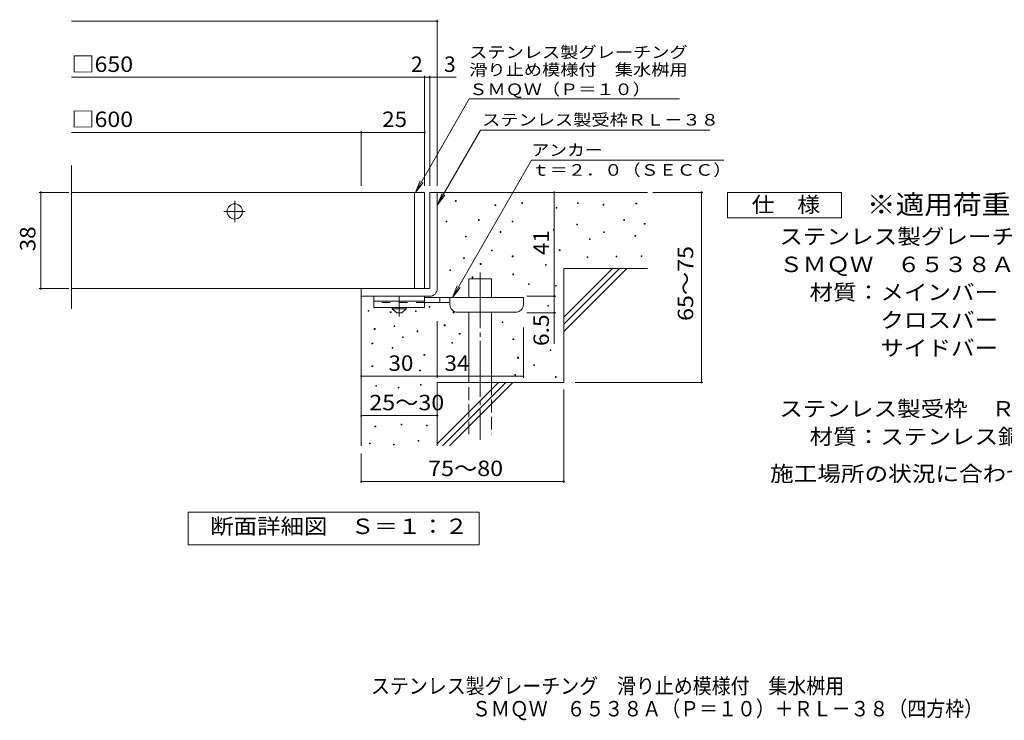
# Model space of a CAD drawing. Units: millimetres. Extents: x -1492 to 1732, y -1378 to 1317.
# Drawn here: x -1492 to 453, y -1378 to 4 of the extents above; entities that cross this region are included whole.
import ezdxf

# ---------------------------------------------------------------- set-up
doc = ezdxf.new("R2010")
doc.units = ezdxf.units.MM
doc.header["$LTSCALE"] = 10
for name, pattern in [('JWW_CENTER1', [6.773333, 4.233333, -0.846667, 0.846667, -0.846667]), ('JWW_CENTER2', [13.546667, 11.006667, -0.846667, 0.846667, -0.846667]), ('JWW_DASHED2', [3.386667, 1.693333, -1.693333]), ('JWW_DASHED3', [3.386667, 2.54, -0.846667])]:
    doc.linetypes.add(name, pattern=pattern)
for name, color, linetype in [('C-5', 7, 'Continuous'), ('D-0', 7, 'Continuous'), ('D-1', 7, 'Continuous'), ('D-2', 7, 'Continuous'), ('D-4', 7, 'Continuous'), ('D-5', 7, 'Continuous'), ('D-6', 7, 'Continuous'), ('D-9', 7, 'Continuous'), ('F-5ﾚｲﾔ', 7, 'Continuous')]:
    doc.layers.add(name, color=color, linetype=linetype)
doc.styles.add('ＭＳ ゴシック', font='txt', dxfattribs={"height": 1})

msp = doc.modelspace()

# ---------------------------------------------------------------- linework, layer by layer
at = {"layer": 'D-0', "color": 7, "linetype": 'Continuous', "lineweight": 9}
for p, q in [((-631.6, -354.1), (-631.6, -352.5)), ((-631.6, -352.5), (-630.1, -352.5)), ((-630.1, -354.1), (-631.6, -354.1)), ((-630.1, -352.5), (-630.1, -354.1)), ((-553.3, -362.2), (-553.3, -360.7)), ((-553.3, -360.7), (-551.8, -360.7)), ((-551.8, -362.2), (-553.3, -362.2)), ((-551.8, -360.7), (-551.8, -362.2)), ((-500.6, -358.1), (-500.6, -356.6)), ((-500.6, -356.6), (-499.1, -356.6)), ((-499.1, -358.1), (-500.6, -358.1)), ((-499.1, -356.6), (-499.1, -358.1)), ((-432.4, -367.4), (-432.4, -365.9)), ((-432.4, -365.9), (-430.9, -365.9)), ((-430.9, -367.4), (-432.4, -367.4)), ((-430.9, -365.9), (-430.9, -367.4)), ((-390.5, -358.6), (-390.5, -357.1)), ((-390.5, -357.1), (-389, -357.1)), ((-389, -358.6), (-390.5, -358.6)), ((-389, -357.1), (-389, -358.6)), ((-339.7, -361.3), (-339.7, -359.8)), ((-339.7, -359.8), (-338.2, -359.8)), ((-338.2, -361.3), (-339.7, -361.3)), ((-338.2, -359.8), (-338.2, -361.3)), ((-274.8, -359.2), (-274.8, -357.7)), ((-274.8, -357.7), (-273.3, -357.7)), ((-273.3, -359.2), (-274.8, -359.2)), ((-273.3, -357.7), (-273.3, -359.2)), ((-649.7, -394.4), (-649.7, -392.9)), ((-649.7, -392.9), (-648.2, -392.9)), ((-648.2, -394.4), (-649.7, -394.4)), ((-648.2, -392.9), (-648.2, -394.4)), ((-586.1, -391.7), (-586.1, -390.2)), ((-586.1, -390.2), (-584.6, -390.2)), ((-584.6, -391.7), (-586.1, -391.7)), ((-584.6, -390.2), (-584.6, -391.7)), ((-519.7, -394.4), (-519.7, -392.9)), ((-519.7, -392.9), (-518.2, -392.9)), ((-518.2, -394.4), (-519.7, -394.4)), ((-518.2, -392.9), (-518.2, -394.4)), ((-391.8, -400.5), (-391.8, -399)), ((-391.8, -399), (-390.3, -399)), ((-390.3, -400.5), (-391.8, -400.5)), ((-390.3, -399), (-390.3, -400.5)), ((-299.1, -391.7), (-299.1, -390.2)), ((-299.1, -390.2), (-297.6, -390.2)), ((-297.6, -391.7), (-299.1, -391.7)), ((-297.6, -390.2), (-297.6, -391.7)), ((-258.5, -399.4), (-258.5, -397.9)), ((-258.5, -397.9), (-257, -397.9)), ((-257, -399.4), (-258.5, -399.4)), ((-257, -397.9), (-257, -399.4)), ((-611.7, -424.2), (-611.7, -422.7)), ((-611.7, -422.7), (-610.2, -422.7)), ((-610.2, -424.2), (-611.7, -424.2)), ((-610.2, -422.7), (-610.2, -424.2)), ((-543.4, -415.3), (-543.4, -413.8)), ((-543.4, -413.8), (-541.9, -413.8)), ((-541.9, -415.3), (-543.4, -415.3)), ((-541.9, -413.8), (-541.9, -415.3)), ((-437.9, -410.7), (-437.9, -409.2)), ((-437.9, -409.2), (-436.4, -409.2)), ((-436.4, -410.7), (-437.9, -410.7)), ((-436.4, -409.2), (-436.4, -410.7)), ((-339.1, -415.4), (-339.1, -413.9)), ((-339.1, -413.9), (-337.6, -413.9)), ((-337.6, -415.4), (-339.1, -415.4)), ((-337.6, -413.9), (-337.6, -415.4)), ((-276.8, -422.9), (-276.8, -421.4)), ((-276.8, -421.4), (-275.3, -421.4)), ((-275.3, -422.9), (-276.8, -422.9)), ((-275.3, -421.4), (-275.3, -422.9)), ((-366.8, -429.6), (-366.8, -428.1)), ((-366.8, -428.1), (-365.3, -428.1)), ((-365.3, -429.6), (-366.8, -429.6)), ((-365.3, -428.1), (-365.3, -429.6)), ((-615.2, -466.8), (-615.2, -465.3)), ((-615.2, -465.3), (-613.7, -465.3)), ((-613.7, -465.3), (-613.7, -466.8)), ((-560.3, -451.9), (-560.3, -450.4)), ((-560.3, -450.4), (-558.8, -450.4)), ((-558.8, -451.9), (-560.3, -451.9)), ((-558.8, -450.4), (-558.8, -451.9)), ((-519.1, -463.4), (-519.1, -461.9)), ((-519.1, -461.9), (-517.6, -461.9)), ((-517.6, -463.4), (-519.1, -463.4)), ((-517.6, -461.9), (-517.6, -463.4)), ((-426.4, -451.3), (-426.4, -449.8)), ((-426.4, -449.8), (-424.9, -449.8)), ((-424.9, -451.3), (-426.4, -451.3)), ((-424.9, -449.8), (-424.9, -451.3)), ((-371.5, -464.8), (-371.5, -463.3)), ((-371.5, -463.3), (-370, -463.3)), ((-370, -464.8), (-371.5, -464.8)), ((-370, -463.3), (-370, -464.8)), ((-314, -463.5), (-314, -462)), ((-314, -462), (-312.5, -462)), ((-312.5, -463.5), (-314, -463.5)), ((-312.5, -462), (-312.5, -463.5)), ((-264.6, -462.8), (-264.6, -461.3)), ((-264.6, -461.3), (-263.1, -461.3)), ((-263.1, -462.8), (-264.6, -462.8)), ((-263.1, -461.3), (-263.1, -462.8)), ((-613.7, -466.8), (-615.2, -466.8)), ((-582.4, -478.4), (-582.4, -476.9)), ((-582.4, -476.9), (-580.9, -476.9)), ((-580.9, -478.4), (-582.4, -478.4)), ((-580.9, -476.9), (-580.9, -478.4)), ((-453.8, -480.3), (-453.8, -478.8)), ((-453.8, -478.8), (-452.3, -478.8)), ((-452.3, -480.3), (-453.8, -480.3)), ((-452.3, -478.8), (-452.3, -480.3)), ((-642.4, -490.5), (-642.4, -489)), ((-642.4, -489), (-640.9, -489)), ((-640.9, -490.5), (-642.4, -490.5)), ((-640.9, -489), (-640.9, -490.5)), ((-598.7, -504.7), (-598.7, -503.2)), ((-598.7, -503.2), (-597.2, -503.2)), ((-597.2, -504.7), (-598.7, -504.7)), ((-597.2, -503.2), (-597.2, -504.7)), ((-518, -498.8), (-518, -497.3)), ((-518, -497.3), (-516.5, -497.3)), ((-516.5, -498.8), (-518, -498.8)), ((-516.5, -497.3), (-516.5, -498.8)), ((-487.4, -518.4), (-487.4, -516.9)), ((-487.4, -516.9), (-485.9, -516.9)), ((-485.9, -518.4), (-487.4, -518.4)), ((-485.9, -516.9), (-485.9, -518.4)), ((-434, -521.5), (-434, -520)), ((-434, -520), (-432.5, -520)), ((-432.5, -521.5), (-434, -521.5)), ((-432.5, -520), (-432.5, -521.5)), ((-683.3, -562.8), (-683.3, -561.3)), ((-683.3, -561.3), (-681.8, -561.3)), ((-681.8, -562.8), (-683.3, -562.8)), ((-681.8, -561.3), (-681.8, -562.8)), ((-449.2, -561.1), (-449.2, -559.6)), ((-449.2, -559.6), (-447.7, -559.6)), ((-447.7, -561.1), (-449.2, -561.1)), ((-447.7, -559.6), (-447.7, -561.1)), ((-803.7, -570.7), (-803.7, -569.2)), ((-803.7, -569.2), (-802.2, -569.2)), ((-802.2, -570.7), (-803.7, -570.7)), ((-802.2, -569.2), (-802.2, -570.7)), ((-760.1, -573.6), (-760.1, -572.1)), ((-760.1, -572.1), (-758.6, -572.1)), ((-758.6, -573.6), (-760.1, -573.6)), ((-758.6, -572.1), (-758.6, -573.6)), ((-710.2, -571.5), (-710.2, -570)), ((-710.2, -570), (-708.7, -570)), ((-708.7, -571.5), (-710.2, -571.5)), ((-708.7, -570), (-708.7, -571.5)), ((-635.6, -573.8), (-635.6, -572.3)), ((-635.6, -572.3), (-634.1, -572.3)), ((-634.1, -573.8), (-635.6, -573.8)), ((-634.1, -572.3), (-634.1, -573.8)), ((-752.6, -601.4), (-752.6, -599.9)), ((-752.6, -599.9), (-751.1, -599.9)), ((-751.1, -601.4), (-752.6, -601.4)), ((-751.1, -599.9), (-751.1, -601.4)), ((-653.4, -599.5), (-653.4, -598)), ((-653.4, -598), (-651.9, -598)), ((-651.9, -599.5), (-653.4, -599.5)), ((-651.9, -598), (-651.9, -599.5)), ((-539.2, -593.2), (-539.2, -591.7)), ((-539.2, -591.7), (-537.7, -591.7)), ((-537.7, -593.2), (-539.2, -593.2)), ((-537.7, -591.7), (-537.7, -593.2)), ((-791.7, -606.8), (-791.7, -605.3)), ((-791.7, -605.3), (-790.2, -605.3)), ((-790.2, -606.8), (-791.7, -606.8)), ((-790.2, -605.3), (-790.2, -606.8)), ((-736.1, -622.9), (-736.1, -621.4)), ((-736.1, -621.4), (-734.6, -621.4)), ((-734.6, -621.4), (-734.6, -622.9)), ((-707.2, -611.3), (-707.2, -609.8)), ((-707.2, -609.8), (-705.7, -609.8)), ((-705.7, -611.3), (-707.2, -611.3)), ((-705.7, -609.8), (-705.7, -611.3)), ((-623.8, -616.3), (-623.8, -614.8)), ((-623.8, -614.8), (-622.3, -614.8)), ((-622.3, -616.3), (-623.8, -616.3)), ((-622.3, -614.8), (-622.3, -616.3)), ((-796.3, -635.6), (-796.3, -634.1)), ((-796.3, -634.1), (-794.8, -634.1)), ((-794.8, -635.6), (-796.3, -635.6)), ((-794.8, -634.1), (-794.8, -635.6)), ((-734.6, -622.9), (-736.1, -622.9)), ((-638.8, -633.9), (-638.8, -632.4)), ((-638.8, -632.4), (-637.3, -632.4)), ((-637.3, -633.9), (-638.8, -633.9)), ((-637.3, -632.4), (-637.3, -633.9)), ((-517.9, -626.7), (-517.9, -625.2)), ((-517.9, -625.2), (-516.4, -625.2)), ((-516.4, -626.7), (-517.9, -626.7)), ((-516.4, -625.2), (-516.4, -626.7)), ((-756.6, -644.1), (-756.6, -642.6)), ((-756.6, -642.6), (-755.1, -642.6)), ((-755.1, -644.1), (-756.6, -644.1)), ((-755.1, -642.6), (-755.1, -644.1)), ((-693.7, -657.9), (-693.7, -656.4)), ((-693.7, -656.4), (-692.2, -656.4)), ((-692.2, -657.9), (-693.7, -657.9)), ((-692.2, -656.4), (-692.2, -657.9)), ((-444.4, -648.5), (-444.4, -647)), ((-444.4, -647), (-442.9, -647)), ((-442.9, -648.5), (-444.4, -648.5)), ((-442.9, -647), (-442.9, -648.5)), ((-796.4, -679.9), (-796.4, -678.4)), ((-796.4, -678.4), (-794.9, -678.4)), ((-794.9, -679.9), (-796.4, -679.9)), ((-794.9, -678.4), (-794.9, -679.9)), ((-508.7, -663.3), (-508.7, -661.8)), ((-508.7, -661.8), (-507.2, -661.8)), ((-507.2, -663.3), (-508.7, -663.3)), ((-507.2, -661.8), (-507.2, -663.3)), ((-476.8, -678.2), (-476.8, -676.7)), ((-476.8, -676.7), (-475.3, -676.7)), ((-475.3, -678.2), (-476.8, -678.2)), ((-475.3, -676.7), (-475.3, -678.2)), ((-702.1, -688.8), (-702.1, -687.3)), ((-702.1, -687.3), (-700.6, -687.3)), ((-700.6, -688.8), (-702.1, -688.8)), ((-700.6, -687.3), (-700.6, -688.8)), ((-514.4, -697.5), (-514.4, -696)), ((-514.4, -696), (-512.9, -696)), ((-512.9, -697.5), (-514.4, -697.5)), ((-512.9, -696), (-512.9, -697.5)), ((-434, -701.5), (-434, -700)), ((-434, -700), (-432.5, -700)), ((-432.5, -700), (-432.5, -701.5)), ((-788.8, -719.1), (-788.8, -717.6)), ((-788.8, -717.6), (-787.3, -717.6)), ((-787.3, -719.1), (-788.8, -719.1)), ((-787.3, -717.6), (-787.3, -719.1)), ((-700.5, -716.8), (-700.5, -715.3)), ((-700.5, -715.3), (-699, -715.3)), ((-699, -716.8), (-700.5, -716.8)), ((-699, -715.3), (-699, -716.8)), ((-432.5, -701.5), (-434, -701.5)), ((-744.6, -722.1), (-744.6, -720.6)), ((-744.6, -720.6), (-743.1, -720.6)), ((-743.1, -722.1), (-744.6, -722.1)), ((-743.1, -720.6), (-743.1, -722.1)), ((-738.6, -795.3), (-738.6, -793.8)), ((-738.6, -793.8), (-737.1, -793.8)), ((-737.1, -795.3), (-738.6, -795.3)), ((-737.1, -793.8), (-737.1, -795.3)), ((-688.8, -797.2), (-688.8, -795.7)), ((-688.8, -795.7), (-687.3, -795.7)), ((-687.3, -797.2), (-688.8, -797.2)), ((-687.3, -795.7), (-687.3, -797.2)), ((-790.4, -799.1), (-790.4, -797.6)), ((-790.4, -797.6), (-788.9, -797.6)), ((-788.9, -799.1), (-790.4, -799.1)), ((-788.9, -797.6), (-788.9, -799.1)), ((-801.1, -832.6), (-801.1, -831.1)), ((-801.1, -831.1), (-799.6, -831.1)), ((-799.6, -832.6), (-801.1, -832.6)), ((-799.6, -831.1), (-799.6, -832.6)), ((-753.9, -834.8), (-753.9, -833.3)), ((-753.9, -833.3), (-752.4, -833.3)), ((-752.4, -834.8), (-753.9, -834.8)), ((-752.4, -833.3), (-752.4, -834.8)), ((-705, -827.6), (-705, -826.1)), ((-705, -826.1), (-703.5, -826.1)), ((-703.5, -827.6), (-705, -827.6)), ((-703.5, -826.1), (-703.5, -827.6))]:
    msp.add_line(p, q, dxfattribs=at)
at = {"layer": 'D-1', "color": 2, "linetype": 'Continuous', "lineweight": 9}
for p, q in [((-682.3, -336.4), (-682.3, -526.4)), ((-682.3, -336.4), (-667.3, -336.4)), ((-667.3, -526.4), (-667.3, -336.4)), ((-817.3, -541.4), (-817.3, -526.4)), ((-682.3, -526.4), (-817.3, -526.4)), ((-817.3, -541.4), (-682.3, -541.4))]:
    msp.add_line(p, q, dxfattribs=at)
msp.add_arc((-682.3, -526.4), 15, 270, 0, dxfattribs=at)
at = {"layer": 'D-2', "color": 3, "linetype": 'Continuous', "lineweight": 9}
for p, q in [((-1390, -566), (-1390, -283.3)), ((-1390, -336.4), (-692.3, -336.4)), ((-712.3, -336.4), (-712.3, -526.4)), ((-692.3, -336.4), (-692.3, -526.4)), ((-1390, -526.4), (-692.3, -526.4))]:
    msp.add_line(p, q, dxfattribs=at)
at = {"layer": 'D-2', "color": 3, "linetype": 'JWW_CENTER1', "lineweight": 9}
for p, q in [((-1067.3, -395.4), (-1067.3, -352.4)), ((-1088.9, -373.9), (-1045.8, -373.9))]:
    msp.add_line(p, q, dxfattribs=at)
at = {"layer": 'D-2', "color": 3, "linetype": 'Continuous', "lineweight": 9}
msp.add_circle((-1067.3, -373.9), 15, dxfattribs=at)
at = {"layer": 'D-4', "color": 7, "linetype": 'Continuous', "lineweight": 9}
for p, q in [((-1390, 1.5), (-667.3, 1.5)), ((-667.3, -323.4), (-667.3, 4.5)), ((-1390, -109.2), (-692.3, -109.2)), ((-692.3, -323.4), (-692.3, -106.2)), ((-692.3, -109.2), (-687.3, -109.2)), ((-687.3, -109.2), (-629.7, -109.2)), ((-682.3, -323.4), (-682.3, -106.2)), ((-1390, -218), (-817.3, -218)), ((-817.3, -323.4), (-817.3, -215)), ((-817.3, -218), (-692.3, -218)), ((-1395.3, -336.4), (-1453.4, -336.4)), ((-1450.4, -526.4), (-1450.4, -336.4)), ((-436.1, -336.4), (-436.1, -541.4)), ((-241.3, -336.4), (-142.6, -336.4)), ((-145.6, -711.4), (-145.6, -336.4)), ((-1395.3, -526.4), (-1453.4, -526.4)), ((-490.6, -541.4), (-433.1, -541.4)), ((-436.1, -541.4), (-436.1, -573.9)), ((-490.6, -573.9), (-433.1, -573.9)), ((-436.1, -573.9), (-436.1, -635.3)), ((-667.3, -590.3), (-667.3, -702.2)), ((-497.3, -603.1), (-497.3, -702.2)), ((-817.3, -699.2), (-667.3, -699.2)), ((-667.3, -699.2), (-497.3, -699.2)), ((-395.1, -711.4), (-142.6, -711.4)), ((-417.3, -725.2), (-417.3, -909.9)), ((-817.3, -777), (-667.3, -777)), ((-817.3, -851.6), (-817.3, -909.9)), ((-817.3, -906.9), (-417.3, -906.9))]:
    msp.add_line(p, q, dxfattribs=at)
at = {"layer": 'D-4', "color": 7, "linetype": 'Continuous', "lineweight": 9, "const_width": 2}
for points in [[(-666.3, 1.5, 0.414214), (-667.3, 2.5, 0.414214), (-668.3, 1.5, 0.414214), (-667.3, 0.5, 0.414214)], [(-691.3, -109.2, 0.414214), (-692.3, -108.2, 0.414214), (-693.3, -109.2, 0.414214), (-692.3, -110.2, 0.414214)], [(-681.3, -109.2, 0.414214), (-682.3, -108.2, 0.414214), (-683.3, -109.2, 0.414214), (-682.3, -110.2, 0.414214)], [(-666.3, -109.2, 0.414214), (-667.3, -108.2, 0.414214), (-668.3, -109.2, 0.414214), (-667.3, -110.2, 0.414214)], [(-816.3, -218, 0.414214), (-817.3, -217, 0.414214), (-818.3, -218, 0.414214), (-817.3, -219, 0.414214)], [(-691.3, -218, 0.414214), (-692.3, -217, 0.414214), (-693.3, -218, 0.414214), (-692.3, -219, 0.414214)], [(-1449.4, -336.4, 0.414214), (-1450.4, -335.4, 0.414214), (-1451.4, -336.4, 0.414214), (-1450.4, -337.4, 0.414214)], [(-435.1, -336.4, 0.414214), (-436.1, -335.4, 0.414214), (-437.1, -336.4, 0.414214), (-436.1, -337.4, 0.414214)], [(-144.6, -336.4, 0.414214), (-145.6, -335.4, 0.414214), (-146.6, -336.4, 0.414214), (-145.6, -337.4, 0.414214)], [(-1449.4, -526.4, 0.414214), (-1450.4, -525.4, 0.414214), (-1451.4, -526.4, 0.414214), (-1450.4, -527.4, 0.414214)], [(-435.1, -541.4, 0.414214), (-436.1, -540.4, 0.414214), (-437.1, -541.4, 0.414214), (-436.1, -542.4, 0.414214)], [(-435.1, -573.9, 0.414214), (-436.1, -572.9, 0.414214), (-437.1, -573.9, 0.414214), (-436.1, -574.9, 0.414214)], [(-816.3, -699.2, 0.414214), (-817.3, -698.2, 0.414214), (-818.3, -699.2, 0.414214), (-817.3, -700.2, 0.414214)], [(-666.3, -699.2, 0.414214), (-667.3, -698.2, 0.414214), (-668.3, -699.2, 0.414214), (-667.3, -700.2, 0.414214)], [(-496.3, -699.2, 0.414214), (-497.3, -698.2, 0.414214), (-498.3, -699.2, 0.414214), (-497.3, -700.2, 0.414214)], [(-144.6, -711.4, 0.414214), (-145.6, -710.4, 0.414214), (-146.6, -711.4, 0.414214), (-145.6, -712.4, 0.414214)], [(-816.3, -777, 0.414214), (-817.3, -776, 0.414214), (-818.3, -777, 0.414214), (-817.3, -778, 0.414214)], [(-666.3, -777, 0.414214), (-667.3, -776, 0.414214), (-668.3, -777, 0.414214), (-667.3, -778, 0.414214)], [(-816.3, -906.9, 0.414214), (-817.3, -905.9, 0.414214), (-818.3, -906.9, 0.414214), (-817.3, -907.9, 0.414214)], [(-416.3, -906.9, 0.414214), (-417.3, -905.9, 0.414214), (-418.3, -906.9, 0.414214), (-417.3, -907.9, 0.414214)]]:
    msp.add_lwpolyline(points, format="xyb", close=True, dxfattribs=at)
at = {"layer": 'D-5', "color": 7, "linetype": 'Continuous', "lineweight": 9}
for p, q in [((-710.6, -336.4), (-604.2, -152)), ((-604.2, -152), (-189.2, -152)), ((-667.3, -361.4), (-581.9, -213.5)), ((-581.9, -213.5), (-128.8, -213.5)), ((-481.2, -273), (-637.5, -543.9)), ((-101.2, -273), (-481.2, -273)), ((-710.6, -336.4), (-701.1, -313.3)), ((-710.6, -336.4), (-695.4, -316.6)), ((-667.3, -361.4), (-657.8, -338.3)), ((-667.3, -361.4), (-652.1, -341.6)), ((-93.8, -386.4), (-93.8, -336.4)), ((-93.8, -336.4), (131.2, -336.4)), ((131.2, -336.4), (131.2, -386.4)), ((131.2, -386.4), (-93.8, -386.4)), ((-637.5, -543.9), (-628, -520.8)), ((-637.5, -543.9), (-622.3, -524.1)), ((-1159.3, -1032.3), (-1159.3, -967.3)), ((-1159.3, -967.3), (-584.3, -967.3)), ((-584.3, -967.3), (-584.3, -1032.3)), ((-584.3, -1032.3), (-1159.3, -1032.3))]:
    msp.add_line(p, q, dxfattribs=at)
at = {"layer": 'D-6', "color": 6, "linetype": 'Continuous', "lineweight": 9}
for p, q in [((-667.3, -336.4), (-252.3, -336.4)), ((-417.3, -486.4), (-252.3, -486.4)), ((-417.3, -486.4), (-417.3, -711.4)), ((-417.3, -582.4), (-321.3, -486.4)), ((-417.3, -596.5), (-307.2, -486.4)), ((-417.3, -610.7), (-293, -486.4)), ((-605, -507), (-560, -507)), ((-605, -543.9), (-605, -507)), ((-560, -543.9), (-560, -507)), ((-817.3, -541.4), (-817.3, -836.4)), ((-605, -711.4), (-605, -572.9)), ((-560, -711.4), (-560, -572.9)), ((-667.3, -711.4), (-667.3, -836.4)), ((-667.3, -711.4), (-417.3, -711.4)), ((-667.3, -832.4), (-546.3, -711.4)), ((-657.2, -836.4), (-532.2, -711.4)), ((-643, -836.4), (-518, -711.4))]:
    msp.add_line(p, q, dxfattribs=at)
at = {"layer": 'D-6', "color": 6, "linetype": 'JWW_CENTER2', "lineweight": 9}
msp.add_line((-582.5, -494.2), (-582.5, -824.7), dxfattribs=at)
at = {"layer": 'D-6', "color": 6, "linetype": 'JWW_DASHED3', "lineweight": 9}
for p, q in [((-605, -813.9), (-605, -711.4)), ((-560, -711.4), (-560, -813.9))]:
    msp.add_line(p, q, dxfattribs=at)
at = {"layer": 'D-9', "color": 3, "linetype": 'Continuous', "lineweight": 9}
for p, q in [((-792.3, -541.4), (-792.3, -563.9)), ((-692.3, -541.4), (-792.3, -541.4)), ((-692.3, -541.4), (-692.3, -563.9)), ((-692.3, -551.4), (-792.3, -551.4)), ((-692.3, -563.9), (-792.3, -563.9))]:
    msp.add_line(p, q, dxfattribs=at)
at = {"layer": 'D-9', "color": 4, "linetype": 'JWW_CENTER1', "lineweight": 9}
msp.add_line((-742.3, -581.6), (-742.3, -541.4), dxfattribs=at)
at = {"layer": 'D-9', "color": 4, "linetype": 'Continuous', "lineweight": 9}
for p, q in [((-497.3, -543.9), (-692.3, -543.9)), ((-662.3, -553.9), (-662.3, -543.9)), ((-642.3, -557.9), (-642.3, -543.9)), ((-497.3, -557.9), (-497.3, -543.9)), ((-642.3, -553.9), (-692.3, -553.9)), ((-627.3, -572.9), (-512.3, -572.9))]:
    msp.add_line(p, q, dxfattribs=at)
at = {"layer": 'D-9', "color": 3, "linetype": 'JWW_DASHED2', "lineweight": 9}
msp.add_line((-692.3, -553.9), (-792.3, -553.9), dxfattribs=at)
at = {"layer": 'D-9', "color": 2, "linetype": 'Continuous', "lineweight": 9}
for p, q in [((-756.1, -566.4), (-756.1, -563.9)), ((-728.6, -566.4), (-728.6, -563.9)), ((-756.1, -566.4), (-747.3, -573.9)), ((-756.1, -566.4), (-728.6, -566.4)), ((-747.3, -573.9), (-737.3, -573.9)), ((-737.3, -573.9), (-728.6, -566.4))]:
    msp.add_line(p, q, dxfattribs=at)
at = {"layer": 'D-9', "color": 4, "linetype": 'Continuous', "lineweight": 9}
for centre, start, end in [((-627.3, -557.9), 180, 270), ((-512.3, -557.9), 270, 0)]:
    msp.add_arc(centre, 15, start, end, dxfattribs=at)

# ---------------------------------------------------------------- texts
at = {"layer": 'C-5', "color": 2, "linetype": 'Continuous', "lineweight": 9, "style": 'ＭＳ ゴシック', "width": 0.899107}
msp.add_text('\u3000ＳＭＱＷ\u3000６５３８Ａ（Ｐ＝１０）＋ＲＬ－３８（四方枠）', height=30.48, dxfattribs=at).set_placement((-636.2, -1370.7))
at = {"layer": 'D-4', "color": 2, "linetype": 'Continuous', "lineweight": 9, "style": 'ＭＳ ゴシック', "width": 1.1}
msp.add_text('□650', height=30.48, dxfattribs=at).set_placement((-1390, -98.6))
at = {"layer": 'D-4', "color": 2, "linetype": 'Continuous', "lineweight": 9, "style": 'ＭＳ ゴシック'}
msp.add_text('2', height=30.5, dxfattribs=at).set_placement((-719.2, -98.6))
at = {"layer": 'D-4', "color": 2, "linetype": 'Continuous', "lineweight": 211, "style": 'ＭＳ ゴシック'}
msp.add_text('3', height=30.5, dxfattribs=at).set_placement((-654, -98.6))
for s, width, p in [('□600', 1.1, (-1390, -207.3)), ('25', 1.0625, (-776.1, -207.3)), ('34', 1.0625, (-653, -688.6)), ('25～30', 1.104167, (-801.5, -766.4)), ('75～80', 1.104167, (-685.2, -896.3))]:
    msp.add_text(s, height=30.48, dxfattribs=dict(at, width=width)).set_placement(p)
for s, width, p in [('38', 1.0625, (-1461, -452.6)), ('41', 1.0625, (-446.8, -460.1)), ('65～75', 1.104167, (-161.8, -590.1)), ('6.5', 1.083333, (-446.8, -639.7))]:
    msp.add_text(s, height=30.48, rotation=90, dxfattribs=dict(at, width=width)).set_placement(p)
at = {"layer": 'D-4', "color": 2, "linetype": 'Continuous', "lineweight": 9, "style": 'ＭＳ ゴシック', "width": 1.0625}
msp.add_text('30', height=30.48, rotation=359.9993, dxfattribs=at).set_placement((-763.6, -688.6))
at = {"layer": 'D-5', "color": 7, "linetype": 'Continuous', "lineweight": 9, "style": 'ＭＳ ゴシック'}
for s, width, p in [('ステンレス製グレーチング', 1.152778, (-604.2, -71.1)), ('ＳＭＱＷ（Ｐ＝１０）', 1.15, (-604.2, -144.3))]:
    msp.add_text(s, height=22.86, rotation=0.0001, dxfattribs=dict(at, width=width)).set_placement(p)
for s, width, p in [('滑り止め模様付\u3000集水桝用', 1.152778, (-604.2, -105.7)), ('アンカー', 1.125, (-481.2, -264.2))]:
    msp.add_text(s, height=22.86, dxfattribs=dict(at, width=width)).set_placement(p)
at = {"layer": 'D-5', "color": 7, "linetype": 'Continuous', "lineweight": 211, "style": 'ＭＳ ゴシック'}
for s, width, p in [('ステンレス製受枠ＲＬ－３８', 1.153846, (-578.8, -204.5)), ('ｔ＝２．０（ＳＥＣＣ）', 1.151515, (-481.2, -303.5))]:
    msp.add_text(s, height=22.86, dxfattribs=dict(at, width=width)).set_placement(p)
at = {"layer": 'D-5', "color": 2, "linetype": 'Continuous', "lineweight": 211, "style": 'ＭＳ ゴシック'}
for s, width, p in [('仕\u3000様', 1.083333, (-46.3, -375.7)), ('断面詳細図\u3000Ｓ＝１：２', 1.113636, (-1115.9, -1010.7))]:
    msp.add_text(s, height=30.48, dxfattribs=dict(at, width=width)).set_placement(p)
at = {"layer": 'D-5', "color": 3, "linetype": 'Continuous', "lineweight": 9, "style": 'ＭＳ ゴシック', "width": 1.09}
msp.add_text('※適用荷重：Ｔ－１４', height=38.1, dxfattribs=at).set_placement((181.2, -379.3))
at = {"layer": 'D-5', "color": 2, "linetype": 'Continuous', "lineweight": 9, "style": 'ＭＳ ゴシック'}
for s, width, p in [('ステンレス製グレーチング\u3000滑り止め模様付\u3000集水桝用', 1.12, (8.3, -438.7)), ('ＳＭＱＷ\u3000６５３８Ａ（Ｐ＝１０）', 1.117188, (8.3, -493.7)), ('材質：メインバー\u3000ＦＢ４×３８（ＳＵＳ３０４）', 1.119565, (68, -548.7)), ('\u3000\u3000\u3000クロスバー\u3000φ６\u3000\u3000\u3000\u3000（ＳＵＳ３０４）', 1.119565, (68, -603.7)), ('\u3000\u3000\u3000サイドバー\u3000ＦＢ４×３８（ＳＵＳ３０４）', 1.119565, (68, -658.7)), ('ステンレス製受枠\u3000ＲＬ－３８（四方枠）', 1.118421, (8.3, -778.7)), ('施工場所の状況に合わせて、アンカーをプライヤー等で折り曲げてご使用ください。', 1.121711, (-10, -906.9))]:
    msp.add_text(s, height=30.48, dxfattribs=dict(at, width=width)).set_placement(p)
at = {"layer": 'D-5', "color": 2, "linetype": 'Continuous', "lineweight": 9, "style": 'ＭＳ ゴシック', "width": 1.119565}
msp.add_text('材質：ステンレス鋼板ｔ＝３．０（ＳＵＳ３０４）', height=30.48, rotation=0, dxfattribs=at).set_placement((68, -833.7))
at = {"layer": 'F-5ﾚｲﾔ', "color": 2, "linetype": 'Continuous', "lineweight": 9, "style": 'ＭＳ ゴシック', "width": 0.899}
msp.add_text('ステンレス製グレーチング\u3000滑り止め模様付\u3000集水桝用', height=30.48, dxfattribs=at).set_placement((-798.2, -1325.9))

doc.saveas('drawing.dxf')
